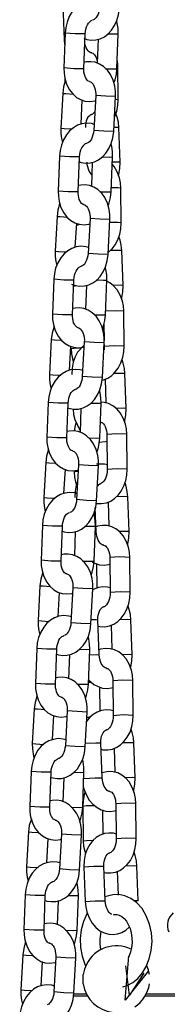
# Model space of a CAD drawing. Units: inches. Extents: x 218 to 375, y 129 to 291.
# Drawn here: x 263 to 263, y 273 to 276 of the extents above; entities that cross this region are included whole.
import ezdxf

# ---------------------------------------------------------------- set-up
doc = ezdxf.new("R2010")
doc.units = ezdxf.units.IN
doc.header["$MEASUREMENT"] = 0
doc.layers.add('Ebene 1', color=7, linetype='Continuous')

# ---------------------------------------------------------------- blocks, each defined once
blk = doc.blocks.new('block 2')
at = {"layer": 'Ebene 1', "color": 179, "lineweight": 25, "true_color": 0x1a171b}
for points in [[(262.7579, 275.7577), (262.7499, 275.7601), (262.7352, 275.7615), (262.7206, 275.7597), (262.7078, 275.7551), (262.6954, 275.7482), (262.6842, 275.7386), (262.6746, 275.727), (262.6658, 275.7122), (262.6594, 275.6958), (262.6556, 275.6796), (262.6537, 275.6628)], [(262.6468, 275.7466), (262.6506, 275.6419)], [(262.7099, 275.6469), (262.7187, 275.6436), (262.7321, 275.6416), (262.7455, 275.6423), (262.7586, 275.6457), (262.7712, 275.6517), (262.7826, 275.6607), (262.7927, 275.6712), (262.802, 275.685), (262.8089, 275.7005), (262.8139, 275.7177), (262.8163, 275.7365)], [(262.7564, 275.7399), (262.7557, 275.7329), (262.7543, 275.7263), (262.7523, 275.7198), (262.7493, 275.7143), (262.7466, 275.7096), (262.7438, 275.7062), (262.7409, 275.7036), (262.7388, 275.7026), (262.7361, 275.7015)], [(262.7139, 275.6607), (262.7145, 275.6676), (262.7159, 275.6743), (262.718, 275.681), (262.7206, 275.687), (262.7233, 275.692), (262.7264, 275.6958), (262.7294, 275.6988), (262.7321, 275.7005), (262.7352, 275.7015)], [(262.8129, 275.6607), (262.8126, 275.6764), (262.8101, 275.6917), (262.8082, 275.6988)], [(262.6537, 275.6628), (262.6499, 275.558)], [(262.6506, 275.6419), (262.6513, 275.6419), (262.653, 275.6423)], [(262.6506, 275.6419), (262.6517, 275.6285)], [(262.7139, 275.6607), (262.6837, 275.6607), (262.6537, 275.6628)], [(262.7099, 275.5558), (262.7139, 275.6607)], [(262.7523, 275.6447), (262.7493, 275.572)], [(262.7809, 275.6607), (262.8034, 275.6602), (262.8129, 275.6607)], [(262.8089, 275.5558), (262.8129, 275.6607)], [(262.7335, 275.6032), (262.7328, 275.6032), (262.7311, 275.6032), (262.7283, 275.6045), (262.7254, 275.6063), (262.7226, 275.6095), (262.7194, 275.6133), (262.717, 275.6183), (262.7126, 275.6295)], [(262.7328, 275.6032), (262.7368, 275.6021), (262.7388, 275.6002), (262.7416, 275.5978), (262.744, 275.5942), (262.7466, 275.5897), (262.7499, 275.5794)], [(262.6499, 275.558), (262.6503, 275.542), (262.6527, 275.527), (262.658, 275.5089), (262.6665, 275.4924), (262.6765, 275.48), (262.6877, 275.4697), (262.6999, 275.4628), (262.713, 275.4585), (262.7276, 275.4571), (262.7424, 275.4588), (262.7445, 275.4592)], [(262.7099, 275.5558), (262.6799, 275.5558), (262.6499, 275.558)], [(262.7271, 275.517), (262.7226, 275.5184), (262.7206, 275.5207), (262.718, 275.5238), (262.7156, 275.5277), (262.7133, 275.5325), (262.7116, 275.5386), (262.7102, 275.5449), (262.7099, 275.5501), (262.7099, 275.5558)], [(262.8051, 275.4719), (262.8051, 275.4877), (262.8029, 275.5029), (262.7981, 275.5213), (262.79, 275.5382), (262.7805, 275.5513), (262.7691, 275.5622), (262.7571, 275.5696), (262.744, 275.5749), (262.7307, 275.5766), (262.7173, 275.5763), (262.7102, 275.5746)], [(262.7745, 275.5558), (262.7984, 275.5551), (262.8089, 275.5558)], [(262.7998, 275.5131), (262.8034, 275.5227), (262.8074, 275.5389), (262.8089, 275.5558)], [(262.8115, 275.5668), (262.8108, 275.5672), (262.8095, 275.5675)], [(262.8115, 275.5668), (262.8108, 275.5792)], [(262.8126, 275.4619), (262.8115, 275.5668)], [(262.6527, 275.5262), (262.653, 275.5146)], [(262.6549, 275.521), (262.6537, 275.5181), (262.6489, 275.5008), (262.6463, 275.4817)], [(262.7268, 275.517), (262.7271, 275.517), (262.7294, 275.5167), (262.7321, 275.515), (262.7345, 275.5124), (262.7375, 275.5089), (262.7399, 275.5046), (262.7419, 275.4993), (262.7438, 275.4934), (262.7447, 275.4867), (262.7452, 275.481), (262.7452, 275.4755)], [(262.6463, 275.4817), (262.6408, 275.377)], [(262.6463, 275.4817), (262.6558, 275.481), (262.6785, 275.4797)], [(262.7452, 275.4755), (262.7395, 275.3703)], [(262.8051, 275.4719), (262.7752, 275.4733), (262.7452, 275.4755)], [(262.7995, 275.3672), (262.8051, 275.4719)], [(262.8126, 275.4619), (262.8105, 275.4624), (262.8048, 275.4631)], [(262.7014, 275.3894), (262.7052, 275.4619)], [(262.8029, 275.412), (262.8088, 275.4285), (262.8119, 275.4449), (262.8126, 275.4619)], [(262.7156, 275.3794), (262.7159, 275.3866), (262.7166, 275.3932), (262.718, 275.3996), (262.7201, 275.4052), (262.7226, 275.4101), (262.725, 275.4133), (262.7276, 275.4157), (262.7294, 275.4171), (262.7311, 275.418), (262.7325, 275.4183)], [(262.7426, 275.4261), (262.7416, 275.4247), (262.7388, 275.4218), (262.7361, 275.4197), (262.7338, 275.4187), (262.7325, 275.4183)], [(262.8146, 275.3794), (262.8132, 275.3954), (262.8096, 275.4101), (262.8038, 275.4261)], [(262.7409, 275.3882), (262.7328, 275.3908), (262.718, 275.3921), (262.7035, 275.3904), (262.6904, 275.3858), (262.6785, 275.3787), (262.6672, 275.3692), (262.6577, 275.3575), (262.6489, 275.3427), (262.6425, 275.3262), (262.6387, 275.3103), (262.6369, 275.2933)], [(262.6408, 275.377), (262.6408, 275.3615), (262.6425, 275.346), (262.6455, 275.3346)], [(262.6408, 275.377), (262.651, 275.3763), (262.6746, 275.3749)], [(262.8146, 275.3794), (262.8108, 275.3797), (262.8002, 275.3797)], [(262.8186, 275.2747), (262.8146, 275.3794)], [(262.6958, 275.276), (262.7018, 275.2743), (262.7147, 275.2723), (262.7283, 275.2729), (262.7416, 275.2764), (262.754, 275.2824), (262.7655, 275.2909), (262.7759, 275.3019), (262.785, 275.3157), (262.7919, 275.3308), (262.7971, 275.3484), (262.7995, 275.3672)], [(262.7395, 275.3703), (262.7385, 275.3632), (262.7371, 275.3568), (262.735, 275.3501), (262.7325, 275.3446), (262.7297, 275.3403), (262.7264, 275.3367), (262.724, 275.3343), (262.7216, 275.3329), (262.7187, 275.3322)], [(262.7995, 275.3672), (262.7695, 275.3685), (262.7395, 275.3703)], [(262.6968, 275.2912), (262.6975, 275.2984), (262.6985, 275.305), (262.7006, 275.3117), (262.7035, 275.3177), (262.7064, 275.3227), (262.7095, 275.3265), (262.7123, 275.3294), (262.7147, 275.3308), (262.7183, 275.3322)], [(262.7957, 275.2912), (262.7953, 275.3067), (262.7933, 275.3219), (262.7914, 275.3286)], [(262.6369, 275.2933), (262.6331, 275.1885)], [(262.6968, 275.2912), (262.6668, 275.2912), (262.6369, 275.2933)], [(262.693, 275.1861), (262.6968, 275.2912)], [(262.764, 275.2912), (262.786, 275.2905), (262.7957, 275.2912)], [(262.7919, 275.1861), (262.7957, 275.2912)], [(262.6961, 275.2747), (262.6985, 275.275), (262.7006, 275.275)], [(262.7338, 275.2376), (262.7314, 275.2402), (262.7285, 275.244), (262.7257, 275.2485), (262.7233, 275.2545), (262.7216, 275.2612), (262.7201, 275.2676), (262.7194, 275.2747)], [(262.7352, 275.2754), (262.7325, 275.2027)], [(262.8186, 275.2747), (262.8119, 275.275), (262.7953, 275.2747)], [(262.8203, 275.1975), (262.8193, 275.213), (262.8163, 275.2282), (262.8096, 275.2457), (262.8005, 275.2619), (262.7957, 275.268)], [(262.8136, 275.2344), (262.8143, 275.238), (262.8179, 275.2557), (262.8186, 275.2747)], [(262.7881, 275.1026), (262.7879, 275.1183), (262.786, 275.1336), (262.7809, 275.152), (262.7726, 275.1689), (262.7635, 275.1818), (262.7519, 275.1928), (262.7399, 275.2003), (262.7268, 275.2051), (262.7139, 275.2073), (262.7004, 275.2066), (262.6934, 275.2051)], [(262.8203, 275.1975), (262.8122, 275.1985), (262.7926, 275.1985)], [(262.8217, 275.0926), (262.8203, 275.1975)], [(262.6331, 275.1885), (262.6334, 275.1727), (262.6355, 275.1575), (262.641, 275.1396), (262.6496, 275.1229), (262.6591, 275.1103), (262.6708, 275.1005), (262.6827, 275.0935), (262.6958, 275.0892), (262.7106, 275.0874), (262.725, 275.0892), (262.7276, 275.0898)], [(262.693, 275.1861), (262.663, 275.1861), (262.6331, 275.1885)], [(262.7102, 275.1477), (262.7082, 275.1477), (262.7058, 275.1491), (262.7032, 275.1513), (262.7006, 275.1541), (262.6983, 275.1582), (262.6961, 275.1629), (262.6944, 275.1689), (262.6934, 275.1756), (262.693, 275.1808), (262.693, 275.1861)], [(262.7574, 275.1865), (262.7815, 275.1858), (262.7919, 275.1861)], [(262.7829, 275.1438), (262.786, 275.1534), (262.79, 275.1693), (262.7919, 275.1861)], [(262.6379, 275.1515), (262.6369, 275.1488), (262.6317, 275.131), (262.6294, 275.1124)], [(262.7099, 275.1474), (262.7102, 275.1474), (262.7123, 275.1474), (262.7152, 275.1455), (262.7176, 275.1431), (262.7206, 275.1396), (262.723, 275.1353), (262.725, 275.13), (262.7268, 275.1241), (262.7278, 275.1169), (262.7283, 275.1117), (262.7283, 275.1057)], [(262.6294, 275.1124), (262.6234, 275.0077)], [(262.6294, 275.1124), (262.6387, 275.1117), (262.6611, 275.1103)], [(262.6842, 275.0199), (262.6884, 275.0923)], [(262.688, 275.0869), (262.6909, 275.0869), (262.694, 275.0869)], [(262.7283, 275.1057), (262.7223, 275.001)], [(262.7881, 275.1026), (262.7579, 275.104), (262.7283, 275.1057)], [(262.7822, 274.9977), (262.7881, 275.1026)], [(262.784, 275.0046), (262.795, 275.0146), (262.8041, 275.027), (262.8119, 275.0421), (262.8179, 275.0592), (262.8207, 275.0754), (262.8217, 275.0926)], [(262.8217, 275.0926), (262.8115, 275.0936), (262.7874, 275.0936)], [(262.8239, 275.0101), (262.822, 275.0256), (262.8189, 275.0407), (262.815, 275.0514)], [(262.7237, 275.019), (262.7156, 275.0211), (262.7011, 275.0228), (262.6866, 275.0211), (262.6735, 275.0165), (262.6617, 275.0094), (262.6503, 274.9999), (262.6403, 274.9879), (262.6317, 274.9731), (262.6251, 274.9569), (262.6214, 274.941), (262.6196, 274.924)], [(262.6234, 275.0077), (262.6234, 274.9918), (262.6255, 274.9767), (262.6284, 274.9653)], [(262.6234, 275.0077), (262.6338, 275.007), (262.6577, 275.0056)], [(262.6729, 274.9091), (262.6844, 274.905), (262.6978, 274.9029), (262.7113, 274.9036), (262.7247, 274.9071), (262.7371, 274.9131), (262.7486, 274.9215), (262.7586, 274.9322), (262.7678, 274.9464), (262.7748, 274.9615), (262.7798, 274.9791), (262.7822, 274.9977)], [(262.7223, 275.001), (262.7216, 274.9939), (262.7201, 274.9872), (262.718, 274.9808), (262.7152, 274.9751), (262.7123, 274.9705), (262.7095, 274.967), (262.7066, 274.965), (262.7046, 274.9636), (262.7028, 274.9629), (262.7014, 274.9629)], [(262.7822, 274.9977), (262.7523, 274.9989), (262.7223, 275.001)], [(262.8239, 275.0101), (262.8129, 275.0104), (262.7886, 275.0097)], [(262.8277, 274.9054), (262.8239, 275.0101)], [(262.6796, 274.9215), (262.6803, 274.929), (262.6816, 274.9357), (262.6837, 274.9424), (262.6863, 274.9484), (262.6894, 274.9532), (262.6923, 274.9572), (262.6954, 274.9596), (262.6978, 274.9615), (262.6999, 274.9625), (262.7014, 274.9629)], [(262.7786, 274.9215), (262.7784, 274.9374), (262.7759, 274.9526), (262.7745, 274.9593)], [(262.6196, 274.924), (262.6157, 274.8189)], [(262.6796, 274.9215), (262.6496, 274.9215), (262.6196, 274.924)], [(262.6758, 274.8168), (262.6796, 274.9215)], [(262.6789, 274.9043), (262.6835, 274.9043), (262.688, 274.9047)], [(262.718, 274.906), (262.7152, 274.833)], [(262.7469, 274.9219), (262.7691, 274.9212), (262.7786, 274.9215)], [(262.7748, 274.8168), (262.7786, 274.9215)], [(262.8294, 274.8278), (262.8284, 274.8435), (262.8253, 274.8583), (262.8189, 274.8764), (262.8095, 274.8923), (262.7991, 274.9043), (262.7872, 274.9135), (262.7791, 274.9181)], [(262.8277, 274.9054), (262.8182, 274.9057), (262.7964, 274.905)], [(262.8224, 274.865), (262.8236, 274.8683), (262.827, 274.8862), (262.8277, 274.9054)], [(262.6157, 274.8189), (262.6162, 274.8034), (262.6184, 274.7882), (262.6241, 274.77), (262.6327, 274.7533), (262.6422, 274.741), (262.6537, 274.7307), (262.6658, 274.724), (262.6789, 274.7195), (262.6934, 274.7179), (262.7082, 274.7197), (262.7102, 274.7205)], [(262.6758, 274.8168), (262.6456, 274.8168), (262.6157, 274.8189)], [(262.693, 274.7779), (262.6884, 274.7798), (262.6863, 274.7815), (262.6837, 274.7846), (262.6813, 274.7886), (262.6792, 274.7934), (262.6775, 274.7994), (262.6765, 274.8061), (262.6758, 274.8115), (262.6758, 274.8168)], [(262.7709, 274.7331), (262.7709, 274.7486), (262.7688, 274.7643), (262.764, 274.7825), (262.7557, 274.7994), (262.7462, 274.8125), (262.735, 274.8234), (262.723, 274.8309), (262.7099, 274.8358), (262.6965, 274.838), (262.6835, 274.8373), (262.676, 274.8358)], [(262.7402, 274.8172), (262.7642, 274.8165), (262.7748, 274.8168)], [(262.7655, 274.7744), (262.7691, 274.7839), (262.7731, 274.7999), (262.7748, 274.8168)], [(262.8294, 274.8278), (262.8088, 274.8292), (262.7752, 274.828)], [(262.8308, 274.7229), (262.8294, 274.8278)], [(262.7698, 274.7886), (262.7705, 274.7396)], [(262.6207, 274.7818), (262.6196, 274.7793), (262.6146, 274.7617), (262.6122, 274.7431)], [(262.6927, 274.7779), (262.6934, 274.7779), (262.6951, 274.7777), (262.6978, 274.7758), (262.7004, 274.7738), (262.7032, 274.7703), (262.7058, 274.7657), (262.7078, 274.7607), (262.7095, 274.7545), (262.7106, 274.7476), (262.7113, 274.7421), (262.7109, 274.7364)], [(262.6122, 274.7431), (262.6065, 274.6382)], [(262.6122, 274.7431), (262.6217, 274.7424), (262.6443, 274.741)], [(262.7106, 274.7257), (262.6911, 274.7052), (262.6835, 274.6909), (262.6779, 274.6749), (262.6746, 274.6573), (262.6739, 274.6382)], [(262.7109, 274.7364), (262.7052, 274.6315)], [(262.7709, 274.7331), (262.7409, 274.7343), (262.7109, 274.7364)], [(262.7654, 274.6284), (262.7709, 274.7331)], [(262.7705, 274.7279), (262.7709, 274.7222)], [(262.8308, 274.7229), (262.8005, 274.7243), (262.7709, 274.7222)], [(262.6672, 274.6502), (262.6711, 274.7229)], [(262.6718, 274.7155), (262.681, 274.7169), (262.7028, 274.7176)], [(262.6718, 274.7155), (262.6729, 274.7), (262.676, 274.6849), (262.6782, 274.6775)], [(262.764, 274.621), (262.7685, 274.6222), (262.7812, 274.6273), (262.7933, 274.6351), (262.8038, 274.6454), (262.8129, 274.6573), (262.821, 274.6728), (262.8267, 274.6895), (262.83, 274.7059), (262.8308, 274.7229)], [(262.7709, 274.7222), (262.7702, 274.7117)], [(262.8327, 274.6408), (262.8313, 274.6563), (262.8277, 274.6714), (262.8243, 274.6816)], [(262.7066, 274.6496), (262.6985, 274.6516), (262.6842, 274.6532), (262.6692, 274.6515), (262.6563, 274.6468), (262.6443, 274.6401), (262.6331, 274.6301), (262.6234, 274.6186), (262.6146, 274.6036), (262.6083, 274.5874), (262.6045, 274.5712), (262.6027, 274.5543)], [(262.6065, 274.6382), (262.6065, 274.6223), (262.6086, 274.6072), (262.6115, 274.5956)], [(262.6065, 274.6382), (262.6169, 274.6373), (262.6403, 274.6358)], [(262.8327, 274.6408), (262.822, 274.6411), (262.7977, 274.6404)], [(262.8367, 274.5357), (262.8327, 274.6408)], [(262.6603, 274.5378), (262.6675, 274.5354), (262.6806, 274.5335), (262.694, 274.5338), (262.7075, 274.5374), (262.7201, 274.5438), (262.7314, 274.5522), (262.7416, 274.5627), (262.7507, 274.5765), (262.7579, 274.592), (262.7628, 274.6094), (262.7654, 274.6284)], [(262.7052, 274.6315), (262.7046, 274.6246), (262.7032, 274.6179), (262.7011, 274.6115), (262.6983, 274.6058), (262.6954, 274.6013), (262.6927, 274.5977), (262.6897, 274.5956), (262.6873, 274.5943), (262.6856, 274.5934), (262.6842, 274.5932)], [(262.7654, 274.6284), (262.7352, 274.6294), (262.7052, 274.6315)], [(262.7735, 274.6246), (262.7759, 274.5519)], [(262.6625, 274.5522), (262.6634, 274.5593), (262.6644, 274.5664), (262.6665, 274.5727), (262.6692, 274.5788), (262.6722, 274.5836), (262.6753, 274.5874), (262.6782, 274.5903), (262.6806, 274.592), (262.6827, 274.5927), (262.6842, 274.5932)], [(262.7617, 274.5522), (262.7611, 274.5681), (262.7588, 274.5832), (262.7571, 274.59)], [(262.6027, 274.5543), (262.5988, 274.4496)], [(262.6625, 274.5522), (262.6327, 274.5522), (262.6027, 274.5543)], [(262.6587, 274.4475), (262.6625, 274.5522)], [(262.7297, 274.5522), (262.7523, 274.5519), (262.7617, 274.5522)], [(262.7579, 274.4475), (262.7617, 274.5522)], [(262.8387, 274.4584), (262.8374, 274.4744), (262.8344, 274.489), (262.8281, 274.5071), (262.8186, 274.523), (262.8082, 274.5348), (262.7964, 274.544), (262.784, 274.5505), (262.7709, 274.554), (262.7624, 274.5546)], [(262.6779, 274.5335), (262.6792, 274.5176), (262.6827, 274.5028), (262.6983, 274.4692)], [(262.7011, 274.5367), (262.6983, 274.4637)], [(262.8367, 274.5357), (262.8274, 274.5364), (262.8051, 274.5357)], [(262.8315, 274.4957), (262.8327, 274.499), (262.836, 274.5169), (262.8367, 274.5357)], [(262.6863, 274.4933), (262.6837, 274.4844), (262.6806, 274.4675)], [(262.7607, 274.4947), (262.76, 274.4947), (262.7597, 274.4947)], [(262.7607, 274.4947), (262.764, 274.4937), (262.766, 274.4923), (262.7688, 274.4894), (262.7712, 274.4859), (262.7738, 274.4813), (262.7759, 274.4758), (262.7772, 274.4692), (262.7784, 274.4637), (262.7786, 274.4577)], [(262.754, 274.3634), (262.7536, 274.3793), (262.7519, 274.3944), (262.7466, 274.4129), (262.7388, 274.4298), (262.7294, 274.4429), (262.7176, 274.4537), (262.7059, 274.4616), (262.6927, 274.4665), (262.6796, 274.4685), (262.6661, 274.4678), (262.6591, 274.4665)], [(262.8387, 274.4584), (262.8088, 274.4597), (262.7786, 274.4577)], [(262.8398, 274.3536), (262.8387, 274.4584)], [(262.5988, 274.4496), (262.5991, 274.4337), (262.6014, 274.4189), (262.6069, 274.4005), (262.6153, 274.3839), (262.6248, 274.3715), (262.6365, 274.3614), (262.6486, 274.3543), (262.6617, 274.35), (262.6765, 274.3486), (262.6909, 274.3504), (262.6934, 274.3512)], [(262.6587, 274.4475), (262.6288, 274.4475), (262.5988, 274.4496)], [(262.676, 274.4086), (262.6715, 274.4101), (262.6692, 274.4122), (262.6665, 274.4155), (262.6644, 274.4193), (262.6623, 274.4241), (262.6603, 274.4301), (262.6591, 274.4368), (262.6587, 274.4418), (262.6587, 274.4475)], [(262.7233, 274.4475), (262.7473, 274.447), (262.7579, 274.4475)], [(262.7486, 274.4051), (262.7523, 274.4143), (262.7561, 274.4304), (262.7579, 274.4475)], [(262.7557, 274.4348), (262.7745, 274.4365), (262.7791, 274.4375)], [(262.7786, 274.4577), (262.7798, 274.3528)], [(262.6038, 274.4124), (262.6027, 274.4101), (262.5978, 274.3924), (262.5953, 274.3736)], [(262.6753, 274.4086), (262.676, 274.4086), (262.6782, 274.4082), (262.681, 274.4065), (262.6835, 274.4041), (262.6863, 274.4005), (262.6887, 274.3962), (262.6909, 274.3913), (262.6927, 274.385), (262.6937, 274.3783), (262.694, 274.3727), (262.694, 274.3669)], [(262.5953, 274.3736), (262.5893, 274.269)], [(262.5953, 274.3736), (262.6048, 274.3727), (262.627, 274.3715)], [(262.6499, 274.2809), (262.6543, 274.3536)], [(262.681, 274.3462), (262.6842, 274.3469), (262.693, 274.3476)], [(262.681, 274.3462), (262.682, 274.3302), (262.6851, 274.3154), (262.689, 274.3032)], [(262.694, 274.3669), (262.688, 274.2623)], [(262.754, 274.3634), (262.7237, 274.3648), (262.694, 274.3669)], [(262.7466, 274.2513), (262.7486, 274.2506), (262.7631, 274.2503), (262.7776, 274.2527), (262.7903, 274.258), (262.802, 274.2654), (262.8129, 274.2756), (262.822, 274.288), (262.8301, 274.3035), (262.836, 274.32), (262.8391, 274.3362), (262.8398, 274.3536)], [(262.7802, 274.3667), (262.7712, 274.3688), (262.748, 274.3688)], [(262.748, 274.2587), (262.754, 274.3634)], [(262.7798, 274.3528), (262.7795, 274.3459), (262.7786, 274.3388), (262.7769, 274.3321), (262.7745, 274.3257), (262.7716, 274.3204), (262.7688, 274.3166), (262.766, 274.3133), (262.7631, 274.3116), (262.7611, 274.3106), (262.7597, 274.3099)], [(262.8398, 274.3536), (262.8096, 274.355), (262.7798, 274.3528)], [(262.6903, 274.3159), (262.687, 274.3056), (262.6835, 274.288), (262.6827, 274.269)], [(262.8418, 274.2711), (262.8401, 274.2868), (262.8368, 274.3018), (262.8334, 274.3123)], [(262.6894, 274.2799), (262.6816, 274.2823), (262.6668, 274.2837), (262.6524, 274.282), (262.6394, 274.2773), (262.6274, 274.2704), (262.6162, 274.2608), (262.6062, 274.2491), (262.5978, 274.2344), (262.591, 274.2182), (262.5871, 274.2019), (262.5857, 274.185)], [(262.7505, 274.3028), (262.7523, 274.3052), (262.7547, 274.3073), (262.7564, 274.3087), (262.7581, 274.3099), (262.7597, 274.3099)], [(262.5893, 274.269), (262.5893, 274.253), (262.5914, 274.2379), (262.5941, 274.2263)], [(262.5893, 274.269), (262.5995, 274.2678), (262.6234, 274.2665)], [(262.6446, 274.1676), (262.6506, 274.1659), (262.6637, 274.1638), (262.6772, 274.1645), (262.6904, 274.1681), (262.7028, 274.174), (262.7145, 274.1829), (262.7244, 274.1934), (262.7335, 274.2072), (262.7406, 274.2224), (262.7455, 274.2399), (262.748, 274.2587)], [(262.688, 274.2623), (262.6873, 274.2553), (262.6859, 274.2484), (262.6837, 274.242), (262.6813, 274.2365), (262.6782, 274.2318), (262.6753, 274.2284), (262.6725, 274.2258), (262.6704, 274.2244), (262.6675, 274.2237)], [(262.748, 274.2587), (262.718, 274.2601), (262.688, 274.2623)], [(262.7822, 274.2553), (262.785, 274.1824)], [(262.8418, 274.2711), (262.8313, 274.2713), (262.8069, 274.2711)], [(262.8456, 274.1662), (262.8418, 274.2711)], [(262.6455, 274.1829), (262.6462, 274.1898), (262.6475, 274.1965), (262.6496, 274.2032), (262.652, 274.2093), (262.6551, 274.2143), (262.658, 274.2182), (262.6611, 274.221), (262.6637, 274.2227), (262.6672, 274.2237)], [(262.7466, 274.1662), (262.744, 274.2386)], [(262.7445, 274.1829), (262.744, 274.1988), (262.7419, 274.2136), (262.7402, 274.2205)], [(262.5857, 274.185), (262.5814, 274.0801)], [(262.6455, 274.1829), (262.6153, 274.1829), (262.5857, 274.185)], [(262.6415, 274.078), (262.6455, 274.1829)], [(262.6837, 274.1669), (262.6813, 274.0942)], [(262.7126, 274.1829), (262.735, 274.1824), (262.7445, 274.1829)], [(262.7406, 274.078), (262.7445, 274.1829)], [(262.7438, 274.1666), (262.7459, 274.1666), (262.7466, 274.1662)], [(262.8475, 274.0889), (262.8463, 274.1045), (262.8432, 274.1197), (262.8368, 274.1376), (262.8277, 274.1536), (262.8175, 274.1652), (262.8055, 274.1748), (262.7933, 274.1809), (262.7798, 274.1846), (262.7654, 274.185), (262.7507, 274.1824), (262.744, 274.18)], [(262.7695, 274.1254), (262.7688, 274.1254), (262.7671, 274.1254), (262.7647, 274.1268), (262.7617, 274.1285), (262.7586, 274.1316), (262.7557, 274.1355), (262.753, 274.1405), (262.7505, 274.1462), (262.7485, 274.1529), (262.7473, 274.1591), (262.7466, 274.1662)], [(262.8456, 274.1662), (262.8367, 274.1666), (262.8143, 274.1662)], [(262.8408, 274.1264), (262.8415, 274.1295), (262.8449, 274.1471), (262.8456, 274.1662)], [(262.7691, 274.1254), (262.7731, 274.1242), (262.7752, 274.1226), (262.7776, 274.12), (262.7805, 274.1166), (262.7826, 274.112), (262.7846, 274.1063), (262.7865, 274.0999), (262.7872, 274.0942), (262.7874, 274.0882)], [(262.5814, 274.0801), (262.5822, 274.0642), (262.5843, 274.0492), (262.59, 274.0312), (262.5984, 274.0146), (262.6079, 274.0022), (262.6196, 273.9919), (262.6317, 273.985), (262.6446, 273.9807), (262.6591, 273.9793), (262.6739, 273.981), (262.676, 273.9814)], [(262.6415, 274.078), (262.6115, 274.078), (262.5814, 274.0801)], [(262.6591, 274.0393), (262.657, 274.0393), (262.6544, 274.0406), (262.652, 274.0427), (262.6496, 274.046), (262.6472, 274.0499), (262.645, 274.0548), (262.6432, 274.0608), (262.6422, 274.0672), (262.6415, 274.0725), (262.6415, 274.078)], [(262.7368, 273.9941), (262.7368, 274.01), (262.7345, 274.0251), (262.7297, 274.0434), (262.7216, 274.0604), (262.712, 274.0734), (262.7006, 274.0844), (262.6887, 274.092), (262.6758, 274.0968), (262.6625, 274.0989), (262.6493, 274.0985), (262.6418, 274.0968)], [(262.7059, 274.078), (262.73, 274.0773), (262.7406, 274.078)], [(262.7318, 274.0353), (262.735, 274.0448), (262.7388, 274.0611), (262.7406, 274.078)], [(262.7344, 274.0749), (262.7571, 274.0665), (262.7702, 274.0654), (262.7836, 274.0672), (262.7881, 274.0682)], [(262.8475, 274.0889), (262.8175, 274.0904), (262.7874, 274.0882)], [(262.7874, 274.0882), (262.789, 273.9836)], [(262.8489, 273.9843), (262.8475, 274.0889)], [(262.7499, 273.9969), (262.7486, 274.0696)], [(262.5864, 274.0432), (262.5854, 274.0403), (262.5804, 274.0231), (262.5779, 274.0039)], [(262.6584, 274.0393), (262.6591, 274.0393), (262.661, 274.0389), (262.6637, 274.0372), (262.6665, 274.0346), (262.6692, 274.0312), (262.6715, 274.0269), (262.6735, 274.0217), (262.6753, 274.0157), (262.6768, 274.0089), (262.6772, 274.0033), (262.6772, 273.9976)], [(262.5779, 274.0039), (262.5723, 273.8992)], [(262.5779, 274.0039), (262.5874, 274.0033), (262.6102, 274.0019)], [(262.6772, 273.9976), (262.6711, 273.8925)], [(262.7368, 273.9941), (262.7066, 273.9955), (262.6772, 273.9976)], [(262.7311, 273.8894), (262.7368, 273.9941)], [(262.789, 273.9972), (262.7805, 273.9993), (262.7671, 274.0005), (262.754, 273.9986), (262.7378, 273.9928)], [(262.8489, 273.9843), (262.8186, 273.9852), (262.789, 273.9836)], [(262.6331, 273.9116), (262.6369, 273.9838)], [(262.7523, 273.8822), (262.7579, 273.8813), (262.7724, 273.8804), (262.7867, 273.8834), (262.7995, 273.8884), (262.8112, 273.8961), (262.8217, 273.9063), (262.8308, 273.9185), (262.8391, 273.9338), (262.8446, 273.9507), (262.8477, 273.9669), (262.8489, 273.9843)], [(262.789, 273.9836), (262.7886, 273.976), (262.7874, 273.9693), (262.7859, 273.9626), (262.7836, 273.9564), (262.7809, 273.9511), (262.7776, 273.9469), (262.7748, 273.944), (262.7724, 273.9418), (262.7702, 273.9409), (262.7685, 273.9404)], [(262.7519, 273.9016), (262.7519, 273.9087), (262.7526, 273.9154), (262.7543, 273.9218), (262.7564, 273.9275), (262.7586, 273.9321), (262.7614, 273.9356), (262.7635, 273.938), (262.7655, 273.9395), (262.7674, 273.9402), (262.7685, 273.9404)], [(262.8506, 273.9016), (262.8492, 273.9176), (262.8461, 273.9323), (262.8422, 273.943)], [(262.6725, 273.9104), (262.6644, 273.913), (262.6499, 273.9144), (262.6351, 273.9125), (262.622, 273.908), (262.6102, 273.9009), (262.5988, 273.8915), (262.5893, 273.8798), (262.5804, 273.8649), (262.5742, 273.8484), (262.5702, 273.8326), (262.5683, 273.8155)], [(262.5723, 273.8992), (262.5723, 273.8837), (262.5743, 273.8682), (262.5773, 273.8568)], [(262.5723, 273.8992), (262.5826, 273.8985), (262.6062, 273.897)], [(262.7318, 273.9021), (262.7462, 273.9021), (262.7519, 273.9016)], [(262.7557, 273.7969), (262.7519, 273.9016)], [(262.8506, 273.9016), (262.8401, 273.9021), (262.8157, 273.9013)], [(262.8546, 273.7969), (262.8506, 273.9016)], [(262.6277, 273.7983), (262.6334, 273.7966), (262.6468, 273.7945), (262.6598, 273.7952), (262.6732, 273.7986), (262.6859, 273.8046), (262.6971, 273.8131), (262.7075, 273.8241), (262.7166, 273.8379), (262.7237, 273.8529), (262.7285, 273.8706), (262.7311, 273.8894)], [(262.6711, 273.8925), (262.6704, 273.8854), (262.6689, 273.8791), (262.6668, 273.8723), (262.6641, 273.8667), (262.6611, 273.8625), (262.6584, 273.8589), (262.6556, 273.8565), (262.6534, 273.8551), (262.6506, 273.8544)], [(262.7311, 273.8894), (262.7011, 273.8908), (262.6711, 273.8925)], [(262.7914, 273.8858), (262.7941, 273.8131)], [(262.6284, 273.8134), (262.6291, 273.8205), (262.6305, 273.8272), (262.6324, 273.8339), (262.6351, 273.84), (262.6379, 273.845), (262.641, 273.8487), (262.6439, 273.8515), (262.6463, 273.8529), (262.6499, 273.8544)], [(262.7276, 273.8134), (262.7271, 273.8289), (262.7247, 273.8441), (262.723, 273.8508)], [(262.5683, 273.8155), (262.5645, 273.7109)], [(262.6284, 273.8134), (262.5984, 273.8134), (262.5683, 273.8155)], [(262.6245, 273.7084), (262.6284, 273.8134)], [(262.6954, 273.8134), (262.718, 273.8127), (262.7276, 273.8134)], [(262.7237, 273.7084), (262.7276, 273.8134)], [(262.8567, 273.7197), (262.8556, 273.7352), (262.8523, 273.7504), (262.8461, 273.768), (262.8367, 273.7841), (262.8263, 273.7959), (262.8143, 273.8053), (262.802, 273.8114), (262.789, 273.8148), (262.7745, 273.8155), (262.76, 273.8131), (262.755, 273.8114)], [(262.6668, 273.7976), (262.6641, 273.7245)], [(262.7268, 273.7969), (262.7473, 273.7972), (262.7557, 273.7969)], [(262.7786, 273.7561), (262.7779, 273.7561), (262.7762, 273.7561), (262.7735, 273.7571), (262.7709, 273.7592), (262.7678, 273.7623), (262.7647, 273.7661), (262.7621, 273.7707), (262.7597, 273.7767), (262.7574, 273.7835), (262.7564, 273.7898), (262.7557, 273.7969)], [(262.8546, 273.7969), (262.8455, 273.7972), (262.8236, 273.7969)], [(262.8496, 273.7566), (262.8506, 273.7602), (262.8537, 273.7778), (262.8546, 273.7969)], [(262.7779, 273.7557), (262.7819, 273.755), (262.784, 273.7531), (262.7867, 273.7507), (262.7893, 273.7471), (262.7919, 273.7426), (262.794, 273.737), (262.7957, 273.7306), (262.7964, 273.7251), (262.7967, 273.7189)], [(262.7199, 273.6248), (262.7199, 273.6407), (262.7176, 273.6558), (262.7123, 273.6741), (262.7046, 273.6911), (262.6951, 273.7042), (262.6837, 273.7151), (262.6718, 273.7225), (262.6587, 273.7273), (262.6455, 273.7295), (262.6319, 273.7289), (262.6248, 273.7273)], [(262.7233, 273.7218), (262.7399, 273.7073), (262.7526, 273.701), (262.766, 273.6966), (262.7795, 273.6956), (262.7927, 273.6975), (262.7971, 273.6989)], [(262.8567, 273.7197), (262.8267, 273.7206), (262.7967, 273.7189)], [(262.8577, 273.6145), (262.8567, 273.7197)], [(262.5645, 273.7109), (262.5649, 273.6949), (262.5674, 273.6798), (262.5728, 273.6615), (262.581, 273.6451), (262.591, 273.6324), (262.6022, 273.6227), (262.6146, 273.6155), (262.6277, 273.6114), (262.6422, 273.6095), (262.6565, 273.6114), (262.6591, 273.6121)], [(262.6245, 273.7084), (262.5947, 273.7084), (262.5645, 273.7109)], [(262.6418, 273.6696), (262.6372, 273.6713), (262.6351, 273.6734), (262.6324, 273.6763), (262.6301, 273.6805), (262.6281, 273.6851), (262.6263, 273.6911), (262.6248, 273.6979), (262.6245, 273.703), (262.6245, 273.7084)], [(262.689, 273.7087), (262.713, 273.708), (262.7237, 273.7084)], [(262.7145, 273.6662), (262.718, 273.6756), (262.7219, 273.6915), (262.7237, 273.7084)], [(262.7237, 273.714), (262.7285, 273.714), (262.7331, 273.7144)], [(262.7586, 273.6272), (262.7579, 273.7003)], [(262.7967, 273.7189), (262.7977, 273.6138)], [(262.5695, 273.6737), (262.5683, 273.671), (262.5635, 273.6534), (262.5611, 273.6346)], [(262.6415, 273.6696), (262.6418, 273.6696), (262.6439, 273.6693), (262.6468, 273.6677), (262.6493, 273.6653), (262.652, 273.6617), (262.6544, 273.6575), (262.6565, 273.6522), (262.6584, 273.6458), (262.6594, 273.6391), (262.6598, 273.6339), (262.6598, 273.6279)], [(262.5611, 273.6346), (262.555, 273.5299)], [(262.5611, 273.6346), (262.5705, 273.6339), (262.5928, 273.6324)], [(262.7981, 273.6279), (262.7896, 273.63), (262.7762, 273.631), (262.7628, 273.6293), (262.7499, 273.6248), (262.7378, 273.6176), (262.7271, 273.6081), (262.7183, 273.5969), (262.718, 273.5966)], [(262.6162, 273.5421), (262.62, 273.6145)], [(262.6598, 273.6279), (262.6543, 273.5232)], [(262.7199, 273.6248), (262.6894, 273.6262), (262.6598, 273.6279)], [(262.7139, 273.5199), (262.7199, 273.6248)], [(262.7187, 273.6093), (262.7244, 273.6093), (262.73, 273.6093)], [(262.7614, 273.513), (262.7667, 273.5118), (262.7812, 273.5111), (262.7957, 273.5137), (262.8082, 273.5189), (262.82, 273.5266), (262.8308, 273.537), (262.8401, 273.5494), (262.8482, 273.5645), (262.8537, 273.5814), (262.857, 273.5976), (262.8577, 273.6145)], [(262.7977, 273.6138), (262.7977, 273.6067), (262.7967, 273.6), (262.795, 273.5929), (262.7926, 273.5869), (262.7896, 273.5818), (262.7867, 273.5774), (262.784, 273.5747), (262.7815, 273.5726), (262.7795, 273.5714), (262.7776, 273.5711)], [(262.8577, 273.6145), (262.8277, 273.616), (262.7977, 273.6138)], [(262.8598, 273.5323), (262.8584, 273.5478), (262.8549, 273.563), (262.8515, 273.5733)], [(262.6556, 273.5411), (262.6475, 273.5432), (262.6327, 273.5451), (262.6183, 273.5428), (262.6052, 273.5387), (262.5931, 273.5316), (262.5819, 273.5222), (262.5719, 273.5101), (262.5635, 273.4953), (262.5573, 273.4791), (262.5533, 273.4632), (262.5514, 273.4462)], [(262.7607, 273.5323), (262.7611, 273.5394), (262.7617, 273.5461), (262.7631, 273.5525), (262.7654, 273.558), (262.7678, 273.5626), (262.7702, 273.5662), (262.7726, 273.5687), (262.7745, 273.57), (262.7762, 273.5707), (262.7776, 273.5711)], [(262.555, 273.5299), (262.5554, 273.5139), (262.5573, 273.4987), (262.56, 273.4875)], [(262.555, 273.5299), (262.5655, 273.5292), (262.5893, 273.5277)], [(262.6089, 273.4293), (262.6164, 273.4271), (262.6294, 273.425), (262.6429, 273.4257), (262.6563, 273.429), (262.6685, 273.4353), (262.6803, 273.4438), (262.6903, 273.4543), (262.6992, 273.4681), (262.7064, 273.4836), (262.7116, 273.5013), (262.7139, 273.5199)], [(262.6543, 273.5232), (262.653, 273.5161), (262.6517, 273.5094), (262.6496, 273.503), (262.6472, 273.4973), (262.6443, 273.4927), (262.641, 273.4892), (262.6387, 273.4872), (262.6362, 273.4858), (262.6344, 273.4851), (262.6331, 273.4851)], [(262.7139, 273.5199), (262.6837, 273.5211), (262.6543, 273.5232)], [(262.7145, 273.5316), (262.7452, 273.5327), (262.7607, 273.5323)], [(262.7647, 273.4271), (262.7607, 273.5323)], [(262.8005, 273.5161), (262.8029, 273.4434)], [(262.8598, 273.5323), (262.8492, 273.5327), (262.825, 273.532)], [(262.8637, 273.4271), (262.8598, 273.5323)], [(262.6115, 273.4438), (262.6122, 273.4512), (262.6133, 273.4579), (262.6153, 273.4646), (262.6183, 273.4705), (262.621, 273.4756), (262.6241, 273.4794), (262.627, 273.4818), (262.6294, 273.4836), (262.6317, 273.4846), (262.6331, 273.4851)], [(262.7102, 273.4438), (262.7099, 273.4596), (262.7078, 273.4748), (262.7059, 273.4815)], [(262.5514, 273.4462), (262.5476, 273.3411)], [(262.6115, 273.4438), (262.5814, 273.4438), (262.5514, 273.4462)], [(262.6076, 273.3389), (262.6115, 273.4438)], [(262.6496, 273.4283), (262.6472, 273.3552)], [(262.6785, 273.4441), (262.7006, 273.4434), (262.7102, 273.4438)], [(262.7064, 273.3389), (262.7102, 273.4438)], [(262.7095, 273.4257), (262.7433, 273.4276), (262.7647, 273.4271)], [(262.8658, 273.3499), (262.8644, 273.3657), (262.8616, 273.3807), (262.8549, 273.3985), (262.8456, 273.4148), (262.8355, 273.4264), (262.8236, 273.4357), (262.8112, 273.4419), (262.7977, 273.4455), (262.7833, 273.4462), (262.7688, 273.4434), (262.764, 273.4419)], [(262.7874, 273.3862), (262.7872, 273.3862), (262.7853, 273.3866), (262.7826, 273.3876), (262.7798, 273.3897), (262.7766, 273.393), (262.7738, 273.3969), (262.7709, 273.4016), (262.7685, 273.4074), (262.7667, 273.4138), (262.7654, 273.4205), (262.7647, 273.4271)], [(262.8637, 273.4271), (262.8546, 273.4279), (262.8322, 273.4271)], [(262.8587, 273.3874), (262.8598, 273.3905), (262.863, 273.4085), (262.8637, 273.4271)], [(262.7082, 273.4004), (262.7095, 273.3943), (262.7166, 273.3768), (262.7257, 273.3606), (262.7364, 273.3478), (262.7492, 273.338), (262.7617, 273.3313), (262.7752, 273.3273), (262.7886, 273.3263), (262.8015, 273.328), (262.8062, 273.3292)], [(262.7133, 273.3852), (262.7109, 273.3761), (262.7078, 273.3597), (262.7066, 273.3427)], [(262.7872, 273.3862), (262.791, 273.3852), (262.7933, 273.3838), (262.796, 273.3809), (262.7984, 273.3775), (262.8008, 273.3731), (262.8029, 273.3675), (262.8045, 273.3613), (262.8051, 273.3552), (262.8055, 273.3492)], [(262.5476, 273.3411), (262.548, 273.3256), (262.55, 273.3104), (262.5557, 273.292), (262.5642, 273.2755), (262.5736, 273.2631), (262.5854, 273.2529), (262.5974, 273.2462), (262.6103, 273.2417), (262.6251, 273.2403), (262.6396, 273.2419), (262.6422, 273.2428)], [(262.6076, 273.3389), (262.5773, 273.3389), (262.5476, 273.3411)], [(262.6248, 273.3001), (262.6203, 273.302), (262.6177, 273.3037), (262.6153, 273.3068), (262.6129, 273.3108), (262.6108, 273.3156), (262.6089, 273.3216), (262.6079, 273.3284), (262.6076, 273.3337), (262.6076, 273.3389)], [(262.7028, 273.2553), (262.7025, 273.2708), (262.7006, 273.2865), (262.6954, 273.3048), (262.6873, 273.3213), (262.6782, 273.3347), (262.6665, 273.3454), (262.6544, 273.353), (262.6415, 273.3582), (262.6284, 273.3602), (262.615, 273.3595), (262.6079, 273.3582)], [(262.6718, 273.3394), (262.6961, 273.3387), (262.7064, 273.3389)], [(262.6975, 273.2967), (262.7006, 273.3061), (262.7046, 273.322), (262.7064, 273.3389)], [(262.7066, 273.3427), (262.7176, 273.344), (262.7419, 273.3447)], [(262.7066, 273.3427), (262.7082, 273.2378)], [(262.8658, 273.3499), (262.8355, 273.3513), (262.8055, 273.3492)], [(262.8055, 273.3492), (262.8069, 273.2445)], [(262.8668, 273.2452), (262.8658, 273.3499)], [(262.7678, 273.2579), (262.7671, 273.3309)], [(262.5526, 273.3041), (262.5514, 273.3015), (262.5462, 273.2839), (262.5438, 273.2653)], [(262.6241, 273.3001), (262.6248, 273.3001), (262.627, 273.2999), (262.6298, 273.298), (262.6324, 273.2955), (262.6351, 273.292), (262.6375, 273.2879), (262.6396, 273.2829), (262.6415, 273.2765), (262.6425, 273.2698), (262.6429, 273.2641), (262.6429, 273.2586)], [(262.5438, 273.2653), (262.5382, 273.1604)], [(262.5438, 273.2653), (262.5533, 273.2646), (262.5759, 273.2631)], [(262.6429, 273.2586), (262.6369, 273.1537)], [(262.7028, 273.2553), (262.6725, 273.2565), (262.6429, 273.2586)], [(262.6968, 273.1506), (262.7028, 273.2553)], [(262.8074, 273.2581), (262.7984, 273.2607), (262.785, 273.2614), (262.7719, 273.26), (262.7588, 273.2553), (262.7469, 273.2483), (262.7364, 273.2388), (262.7276, 273.2276), (262.7194, 273.2131), (262.714, 273.1971), (262.7106, 273.1795), (262.7099, 273.1604)], [(262.8668, 273.2452), (262.8368, 273.2465), (262.8069, 273.2445)], [(262.5988, 273.1725), (262.6029, 273.2452)], [(262.7082, 273.2378), (262.7173, 273.2391), (262.7392, 273.2398)], [(262.7082, 273.2378), (262.7092, 273.2223), (262.7123, 273.2071), (262.7145, 273.1997)], [(262.7702, 273.1435), (262.7759, 273.1425), (262.7903, 273.1418), (262.8048, 273.1442), (262.8175, 273.1496), (262.8291, 273.1573), (262.8401, 273.1676), (262.8492, 273.1795), (262.8573, 273.195), (262.863, 273.2117), (262.8658, 273.2283), (262.8668, 273.2452)], [(262.8069, 273.2445), (262.8065, 273.2374), (262.8055, 273.2304), (262.8038, 273.2236), (262.8015, 273.2173), (262.7988, 273.2124), (262.796, 273.2081), (262.7927, 273.205), (262.7903, 273.2031), (262.7881, 273.2021), (262.7867, 273.2018)], [(262.7698, 273.1625), (262.7698, 273.1701), (262.7709, 273.1763), (262.7724, 273.1832), (262.7745, 273.1887), (262.7769, 273.1933), (262.7795, 273.1969), (262.7815, 273.1993), (262.7836, 273.2007), (262.7853, 273.2014), (262.7867, 273.2014)], [(262.8691, 273.1625), (262.8672, 273.1785), (262.8641, 273.1937), (262.8604, 273.2038)], [(262.6382, 273.1718), (262.6301, 273.1739), (262.6157, 273.1752), (262.6014, 273.1735), (262.5883, 273.169), (262.5759, 273.1623), (262.5645, 273.1523), (262.555, 273.1408), (262.5462, 273.126), (262.5399, 273.1096), (262.5359, 273.0934), (262.5342, 273.0765)], [(262.5382, 273.1604), (262.5382, 273.1446), (262.5402, 273.1294), (262.543, 273.1177)], [(262.5382, 273.1604), (262.5483, 273.1594), (262.5723, 273.158)], [(262.7099, 273.1604), (262.7399, 273.1625), (262.7698, 273.1625)], [(262.7099, 273.1604), (262.7139, 273.0557)], [(262.7738, 273.0579), (262.7698, 273.1625)], [(262.8691, 273.1625), (262.858, 273.1632), (262.8337, 273.1625)], [(262.8728, 273.0579), (262.8691, 273.1625)], [(262.5921, 273.06), (262.5991, 273.0574), (262.6124, 273.0557), (262.626, 273.056), (262.6389, 273.0595), (262.6517, 273.0657), (262.6634, 273.0743), (262.6732, 273.085), (262.6823, 273.0987), (262.6894, 273.1143), (262.6944, 273.1315), (262.6968, 273.1506)], [(262.6369, 273.1537), (262.6362, 273.1468), (262.6348, 273.1401), (262.6327, 273.1337), (262.6298, 273.128), (262.627, 273.1236), (262.6241, 273.1199), (262.6214, 273.1177), (262.6193, 273.1163), (262.617, 273.1156), (262.6162, 273.1153)], [(262.6968, 273.1506), (262.6668, 273.1516), (262.6369, 273.1537)], [(262.8095, 273.1468), (262.8122, 273.0751)], [(262.5941, 273.0743), (262.5948, 273.0815), (262.5962, 273.0886), (262.5984, 273.0948), (262.6009, 273.1008), (262.6041, 273.1058), (262.6069, 273.1096), (262.6102, 273.1125), (262.6124, 273.1143), (262.6146, 273.1149), (262.6162, 273.1153)], [(262.6934, 273.0743), (262.693, 273.0903), (262.6904, 273.1055), (262.689, 273.1122)], [(262.5342, 273.0765), (262.5302, 272.9718)], [(262.5941, 273.0743), (262.5642, 273.0743), (262.5342, 273.0765)], [(262.5903, 272.9697), (262.5941, 273.0743)], [(262.6617, 273.0743), (262.6837, 273.0741), (262.6934, 273.0743)], [(262.6894, 272.9697), (262.6934, 273.0743)], [(262.8263, 272.7995), (262.8394, 272.8038), (262.8563, 272.8126), (262.8715, 272.8254), (262.8856, 272.8416), (262.897, 272.861), (262.9061, 272.8843), (262.9121, 272.9089), (262.9142, 272.9358), (262.9125, 272.9623), (262.9068, 272.9883), (262.8971, 273.0126), (262.8842, 273.0348), (262.8672, 273.0529), (262.851, 273.0648), (262.8331, 273.0729), (262.815, 273.0769), (262.7967, 273.0765), (262.7731, 273.0705)], [(262.6327, 273.0588), (262.6298, 272.9859)], [(262.7139, 273.0557), (262.7438, 273.0579), (262.7738, 273.0579)], [(262.7139, 273.0557), (262.7156, 273.0398), (262.7187, 273.025), (262.7254, 273.0071), (262.735, 272.9907), (262.7455, 272.9785), (262.7579, 272.9685), (262.7705, 272.9618), (262.7843, 272.958), (262.7974, 272.957), (262.8108, 272.9587), (262.8239, 272.9634), (262.836, 272.9704), (262.8461, 272.9795)], [(262.794, 273.0173), (262.7914, 273.0183), (262.789, 273.0205), (262.7859, 273.0233), (262.7829, 273.0271), (262.7802, 273.0321), (262.7776, 273.0381), (262.7755, 273.0445), (262.7745, 273.0512), (262.7738, 273.0579)], [(262.8728, 273.0579), (262.8691, 273.0581), (262.8584, 273.0581)], [(262.7199, 273.0212), (262.7085, 272.9961), (262.7018, 272.9711), (262.6985, 272.9449), (262.6997, 272.9182), (262.7044, 272.892), (262.7152, 272.8617)], [(262.7984, 273.0159), (262.8005, 273.0166), (262.8082, 273.0173), (262.816, 273.0152), (262.8236, 273.0112), (262.8308, 273.0049), (262.8374, 272.9971), (262.8429, 272.9873), (262.8482, 272.9752), (262.8517, 272.9616), (262.8537, 272.947), (262.8542, 272.9325), (262.8529, 272.9177), (262.8496, 272.9038), (262.8425, 272.886)], [(262.6856, 272.8857), (262.6856, 272.9015), (262.6835, 272.9168), (262.6785, 272.9351), (262.6704, 272.952), (262.661, 272.9651), (262.6496, 272.9759), (262.6375, 272.9837), (262.6245, 272.9887), (262.611, 272.9907), (262.5978, 272.9901), (262.5907, 272.9887)], [(262.5302, 272.9718), (262.5307, 272.9558), (262.5332, 272.941), (262.5388, 272.9227), (262.5469, 272.9062), (262.5568, 272.8938), (262.5683, 272.8836), (262.5804, 272.8765), (262.5934, 272.8722), (262.6079, 272.8709), (262.6227, 272.8727), (262.6248, 272.8734)], [(262.5903, 272.9697), (262.5604, 272.9697), (262.5302, 272.9718)], [(262.6079, 272.9308), (262.6058, 272.9308), (262.6029, 272.9323), (262.6009, 272.9344), (262.5984, 272.9375), (262.596, 272.9415), (262.5938, 272.9463), (262.5921, 272.9523), (262.591, 272.959), (262.5903, 272.964), (262.5903, 272.9697)], [(262.6549, 272.9697), (262.6789, 272.9692), (262.6894, 272.9697)], [(262.6803, 272.9272), (262.6837, 272.9365), (262.6877, 272.9527), (262.6894, 272.9697)], [(262.7614, 272.911), (262.7611, 272.9132), (262.7588, 272.9277), (262.7586, 272.9425), (262.7621, 272.9668)], [(262.5352, 272.9346), (262.5342, 272.9318), (262.5294, 272.9146), (262.5268, 272.8958)], [(262.6072, 272.9308), (262.6079, 272.9308), (262.6096, 272.9305), (262.6124, 272.9286), (262.615, 272.9263), (262.6177, 272.9227), (262.6203, 272.9184), (262.6224, 272.9136), (262.6241, 272.9072), (262.6251, 272.9005), (262.6255, 272.8948), (262.6255, 272.8891)], [(262.5268, 272.8958), (262.5211, 272.7911)], [(262.5268, 272.8958), (262.5363, 272.8948), (262.5588, 272.8938)], [(262.9038, 272.8479), (262.8334, 272.7598), (262.8442, 272.8924)], [(262.5819, 272.8032), (262.5857, 272.8759)], [(262.6255, 272.8891), (262.62, 272.7846)], [(262.6856, 272.8857), (262.6556, 272.887), (262.6255, 272.8891)], [(262.6799, 272.7808), (262.6856, 272.8857)], [(262.8897, 272.8405), (262.8468, 272.7749), (262.8355, 272.8628)], [(262.7082, 272.8087), (262.7075, 272.8233), (262.7082, 272.8373)], [(262.6214, 272.8021), (262.6133, 272.8045), (262.5988, 272.8059), (262.584, 272.8042), (262.5709, 272.7995), (262.5588, 272.7925), (262.5476, 272.783), (262.5382, 272.7713), (262.5294, 272.7567), (262.5228, 272.7403), (262.519, 272.7241), (262.5173, 272.7072)], [(262.5211, 272.7911), (262.5211, 272.7753), (262.5228, 272.7601), (262.5257, 272.7484)], [(262.5211, 272.7911), (262.5314, 272.7901), (262.555, 272.7887)], [(262.5762, 272.6898), (262.5822, 272.6881), (262.5953, 272.686), (262.6086, 272.6867), (262.622, 272.6902), (262.6344, 272.6962), (262.6462, 272.705), (262.6563, 272.7157), (262.6654, 272.7294), (262.6725, 272.7446), (262.6775, 272.7622), (262.6799, 272.7808)], [(262.62, 272.7846), (262.6193, 272.7773), (262.6177, 272.7706), (262.6157, 272.7644), (262.6129, 272.7587), (262.6102, 272.7541), (262.6069, 272.7506), (262.6045, 272.748), (262.6021, 272.7467), (262.5995, 272.746)], [(262.6799, 272.7808), (262.6499, 272.7823), (262.62, 272.7846)], [(262.7183, 272.7777), (262.6779, 272.7777)], [(266.4366, 272.7777), (262.8964, 272.7777)], [(262.7216, 272.7718), (262.6779, 272.7718)], [(266.4402, 272.7718), (262.893, 272.7718)]]:
    blk.add_lwpolyline(points, dxfattribs=at)
for points in [[(262.9779, 273.0223), (262.9614, 273.0081), (262.9559, 272.9847), (262.9643, 272.9647)], [(262.9064, 272.8373), (262.9051, 272.8466), (262.9021, 272.8557), (262.8983, 272.8641)], [(262.7082, 272.8087), (262.7147, 272.7625), (262.7533, 272.7265), (262.8002, 272.7234)], [(262.8627, 272.7399), (262.8863, 272.7554), (262.9021, 272.7808), (262.9064, 272.8087)]]:
    blk.add_open_spline(points, degree=3, dxfattribs=at)
blk.add_open_spline([(262.8515, 272.9129), (262.802, 272.9372), (262.7419, 272.9168), (262.7176, 272.8674), (262.713, 272.8578), (262.7099, 272.8476), (262.7082, 272.8373)], degree=3, knots=[0, 0, 0, 0, 1, 1, 1, 2, 2, 2, 2], dxfattribs=at)

msp = doc.modelspace()

# ---------------------------------------------------------------- block references
at = {"layer": 'Ebene 1'}
msp.add_blockref('block 2', (0, 0), dxfattribs=at)

doc.saveas('drawing.dxf')
